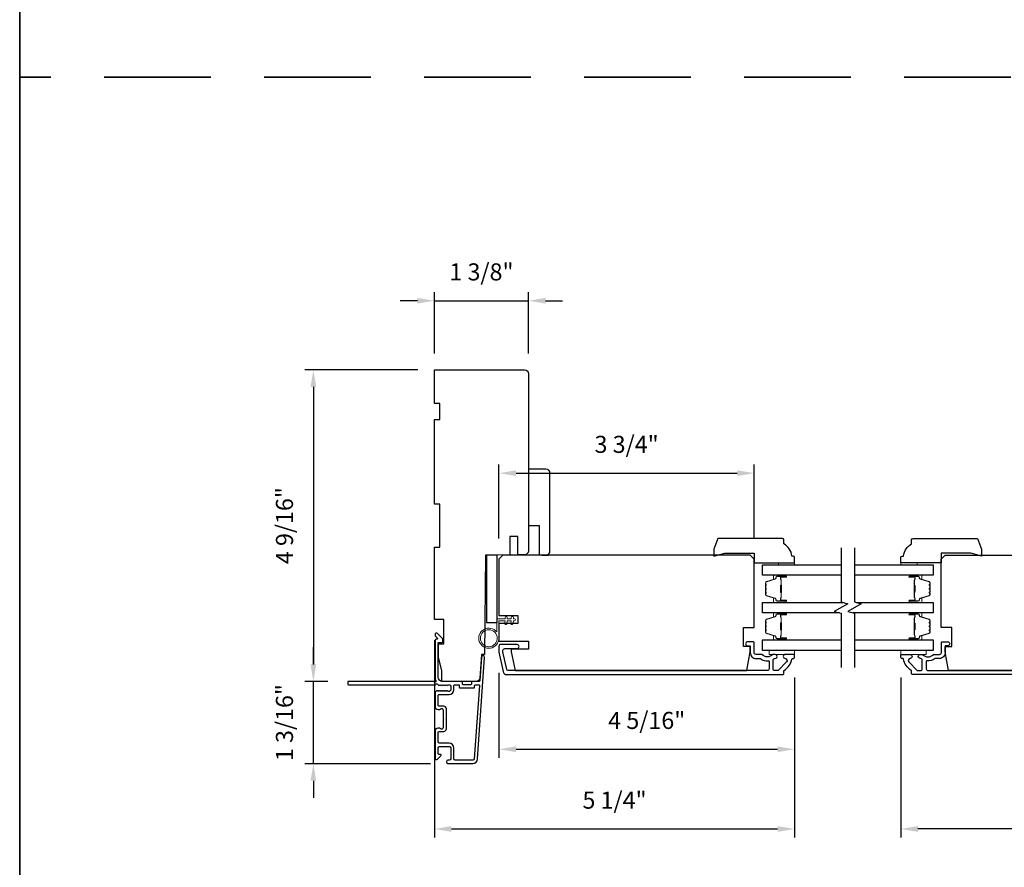
# Model space of a CAD drawing. Extents: x 3350 to 3964, y 1150 to 1253.
# Drawn here: x 3407 to 3421, y 1168 to 1180 of the extents above; entities that cross this region are included whole.
import ezdxf

# ---------------------------------------------------------------- set-up
doc = ezdxf.new("R2010")
doc.units = 0
doc.header["$LTSCALE"] = 250
doc.header["$MEASUREMENT"] = 0
doc.header["$PDMODE"] = 3
doc.header["$PDSIZE"] = -2
doc.linetypes.add('HIDDEN', pattern=[0.375, 0.25, -0.125])
doc.layers.get('DEFPOINTS').update_dxf_attribs({"color": 2, "linetype": 'CONTINUOUS'})
for name, color, linetype, lineweight in [('2', 2, 'CONTINUOUS', 25), ('6', 6, 'CONTINUOUS', 5), ('8', 7, 'CONTINUOUS', 35), ('Butal', 9, 'CONTINUOUS', 15), ('Spacer Bar', 1, 'CONTINUOUS', 9), ('Visible (ANSI)', 7, 'CONTINUOUS', 25), ('Wood', 7, 'CONTINUOUS', 25)]:
    doc.layers.add(name, color=color, linetype=linetype, lineweight=lineweight)
for name, color, linetype in [('3', 3, 'CONTINUOUS'), ('7', 7, 'CONTINUOUS'), ('Glass', 6, 'CONTINUOUS')]:
    doc.layers.add(name, color=color, linetype=linetype)
doc.styles.add('ROMANS', font='romans')
doc.dimstyles.new('LWDEC', dxfattribs={"dimscale": 0.075, "dimtxt": 2.5, "dimasz": 2, "dimexe": 1.25, "dimexo": 3, "dimgap": 2, "dimtad": 1, "dimtoh": 1, "dimdec": 4, "dimzin": 11, "dimdsep": 46, "dimlunit": 5, "dimtxsty": 'ROMANS', "dimcen": 0, "dimdle": 1.5, "dimazin": 0, "dimtfac": 1, "dimtdec": 4, "dimtix": 1, "dimtmove": 0, "dimatfit": 3, "dimfxl": 0, "dimfrac": 2, "dimtzin": 0, "dimarcsym": 0})

# ---------------------------------------------------------------- blocks, each defined once
blk = doc.blocks.new('1854C')
at = {"layer": '3'}
blk.add_lwpolyline([(2.15, 21.67), (3.62, 21.67, 0.155875), (3.76, 21.72, -0.176449), (6.73, 22.54, 0.437869), (7, 22.79), (7, 25.47, 0.414214), (6.3, 26.17), (-90.11, 26.17, 0.354119), (-90.6, 25.78), (-92, 19.17), (-92, 18.62, 0.414214), (-91.35, 17.97), (-86.75, 17.97, -1), (-86.75, 16.47), (-92.9, 16.47, -0.414214), (-93.5, 17.07), (-93.5, 19.33), (-91.98, 26.49, -0.354119), (-90.51, 27.67), (12, 27.67, -0.414214), (12.5, 27.17), (12.5, 26.32, 0.263726), (12.62, 26.1, -0.222462), (15.47, 21.89, 0.369274), (15.71, 21.67), (16, 21.67, -0.414214), (16.5, 21.17), (16.5, 20.47, -0.414214), (16.2, 20.17), (13.06, 20.17, -0.967186), (13.01, 21.67, 0.644317), (13.49, 22.95), (10.34, 26.1, 0.198912), (10.16, 26.17), (9.2, 26.17, 0.414214), (8.5, 25.47), (8.5, 22.16, 0.267623), (8.62, 21.95, -0.023876), (8.99, 21.72, 0.181811), (9.16, 21.67, -1.050812), (9.23, 20.17), (8.59, 20.17, -0.190661), (8.42, 20.24, 0.395706), (4.32, 20.24, -0.190661), (4.15, 20.17), (2.15, 20.17, 0.414214), (1.4, 19.42), (1.4, 15.72, -0.414214), (1.15, 15.47), (-1, 15.47, -1), (-1, 16.97), (0, 16.97), (0, 19.52, -0.414214)], format="xyb", close=True, dxfattribs=at)
blk = doc.blocks.new('*D312')
at = {"layer": '2', "color": 0, "linetype": 'ByBlock', "lineweight": -2}
for p, q in [((3411.22, 1170.643), (3411.22, 1170.893)), ((3411.433, 1170.393), (3411.095, 1170.393)), ((3411.22, 1169.187), (3411.22, 1170.393)), ((3412.937, 1169.187), (3411.095, 1169.187)), ((3411.22, 1168.937), (3411.22, 1168.687))]:
    blk.add_line(p, q, dxfattribs=at)
at = {"layer": '2', "color": 0, "linetype": 'Continuous'}
for points in [[(3411.178, 1170.643), (3411.262, 1170.643), (3411.22, 1170.393)], [(3411.178, 1168.937), (3411.262, 1168.937), (3411.22, 1169.187)]]:
    blk.add_solid(points, dxfattribs=at)
at = {"layer": 'DEFPOINTS', "color": 0, "linetype": 'Continuous'}
for p in [(3411.22, 1170.393), (3411.733, 1170.393), (3413.237, 1169.187)]:
    blk.add_point(p, dxfattribs=at)
at = {"layer": '2', "color": 0, "linetype": 'Continuous', "insert": (3410.829, 1169.79), "char_height": 0.25, "attachment_point": 5, "rotation": 90, "style": 'ROMANS'}
blk.add_mtext('1 3/16"', dxfattribs=at)
blk = doc.blocks.new('*D313')
at = {"layer": '2', "color": 0, "linetype": 'ByBlock', "lineweight": -2}
for p, q in [((3412.752, 1174.96), (3411.095, 1174.96)), ((3411.22, 1174.71), (3411.22, 1170.643)), ((3411.433, 1170.393), (3411.095, 1170.393))]:
    blk.add_line(p, q, dxfattribs=at)
at = {"layer": '2', "color": 0, "linetype": 'Continuous'}
for points in [[(3411.178, 1174.71), (3411.262, 1174.71), (3411.22, 1174.96)], [(3411.178, 1170.643), (3411.262, 1170.643), (3411.22, 1170.393)]]:
    blk.add_solid(points, dxfattribs=at)
at = {"layer": 'DEFPOINTS', "color": 0, "linetype": 'Continuous'}
for p in [(3413.052, 1174.96), (3411.22, 1170.393), (3411.733, 1170.393)]:
    blk.add_point(p, dxfattribs=at)
at = {"layer": '2', "color": 0, "linetype": 'Continuous', "insert": (3410.829, 1172.676), "char_height": 0.25, "attachment_point": 5, "rotation": 90, "style": 'ROMANS'}
blk.add_mtext('4 9/16"', dxfattribs=at)
blk = doc.blocks.new('*D314')
at = {"layer": '2', "color": 0, "linetype": 'ByBlock', "lineweight": -2}
for p, q in [((3412.993, 1170.998), (3412.993, 1168.106)), ((3418.269, 1170.449), (3418.269, 1168.106)), ((3413.243, 1168.231), (3418.019, 1168.231))]:
    blk.add_line(p, q, dxfattribs=at)
at = {"layer": '2', "color": 0, "linetype": 'Continuous'}
for points in [[(3413.243, 1168.273), (3413.243, 1168.189), (3412.993, 1168.231)], [(3418.019, 1168.273), (3418.019, 1168.189), (3418.269, 1168.231)]]:
    blk.add_solid(points, dxfattribs=at)
at = {"layer": 'DEFPOINTS', "color": 0, "linetype": 'Continuous'}
for p in [(3412.993, 1171.298), (3418.269, 1170.749), (3418.269, 1168.231)]:
    blk.add_point(p, dxfattribs=at)
at = {"layer": '2', "color": 0, "linetype": 'Continuous', "insert": (3415.631, 1168.621), "char_height": 0.25, "attachment_point": 5, "style": 'ROMANS'}
blk.add_mtext('5 1/4"', dxfattribs=at)
blk = doc.blocks.new('*D315')
at = {"layer": '2', "color": 0, "linetype": 'ByBlock', "lineweight": -2}
for p, q in [((3413.938, 1170.521), (3413.938, 1169.274)), ((3418.269, 1170.449), (3418.269, 1169.274)), ((3414.188, 1169.399), (3418.019, 1169.399))]:
    blk.add_line(p, q, dxfattribs=at)
at = {"layer": '2', "color": 0, "linetype": 'Continuous'}
for points in [[(3414.188, 1169.441), (3414.188, 1169.357), (3413.938, 1169.399)], [(3418.019, 1169.441), (3418.019, 1169.357), (3418.269, 1169.399)]]:
    blk.add_solid(points, dxfattribs=at)
at = {"layer": 'DEFPOINTS', "color": 0, "linetype": 'Continuous'}
for p in [(3413.938, 1170.821), (3418.269, 1170.749), (3418.269, 1169.399)]:
    blk.add_point(p, dxfattribs=at)
at = {"layer": '2', "color": 0, "linetype": 'Continuous', "insert": (3416.103, 1169.789), "char_height": 0.25, "attachment_point": 5, "style": 'ROMANS'}
blk.add_mtext('4 5/16"', dxfattribs=at)
blk = doc.blocks.new('*D316')
at = {"layer": '2', "color": 0, "linetype": 'ByBlock', "lineweight": -2}
for p, q in [((3412.993, 1175.201), (3412.993, 1176.097)), ((3414.371, 1175.201), (3414.371, 1176.097)), ((3412.743, 1175.972), (3412.493, 1175.972)), ((3412.993, 1175.972), (3414.371, 1175.972)), ((3414.621, 1175.972), (3414.871, 1175.972))]:
    blk.add_line(p, q, dxfattribs=at)
at = {"layer": '2', "color": 0, "linetype": 'Continuous'}
for points in [[(3412.743, 1176.013), (3412.743, 1175.93), (3412.993, 1175.972)], [(3414.621, 1176.013), (3414.621, 1175.93), (3414.371, 1175.972)]]:
    blk.add_solid(points, dxfattribs=at)
at = {"layer": 'DEFPOINTS', "color": 0, "linetype": 'Continuous'}
for p in [(3414.371, 1175.972), (3412.993, 1174.901), (3414.371, 1174.901)]:
    blk.add_point(p, dxfattribs=at)
at = {"layer": '2', "color": 0, "linetype": 'Continuous', "insert": (3413.682, 1176.362), "char_height": 0.25, "attachment_point": 5, "style": 'ROMANS'}
blk.add_mtext('1 3/8"', dxfattribs=at)
blk = doc.blocks.new('*D317')
at = {"layer": '2', "color": 0, "linetype": 'ByBlock', "lineweight": -2}
for p, q in [((3413.938, 1172.486), (3413.938, 1173.57)), ((3417.678, 1172.486), (3417.678, 1173.57)), ((3414.188, 1173.445), (3417.428, 1173.445))]:
    blk.add_line(p, q, dxfattribs=at)
at = {"layer": '2', "color": 0, "linetype": 'Continuous'}
for points in [[(3414.188, 1173.487), (3414.188, 1173.403), (3413.938, 1173.445)], [(3417.428, 1173.487), (3417.428, 1173.403), (3417.678, 1173.445)]]:
    blk.add_solid(points, dxfattribs=at)
at = {"layer": 'DEFPOINTS', "color": 0, "linetype": 'Continuous'}
for p in [(3417.678, 1173.445), (3413.938, 1172.186), (3417.678, 1172.186)]:
    blk.add_point(p, dxfattribs=at)
at = {"layer": '2', "color": 0, "linetype": 'Continuous', "insert": (3415.808, 1173.835), "char_height": 0.25, "attachment_point": 5, "style": 'ROMANS'}
blk.add_mtext('3 3/4"', dxfattribs=at)
blk = doc.blocks.new('*D318')
at = {"layer": '2', "color": 0, "linetype": 'ByBlock', "lineweight": -2}
for p, q in [((3419.824, 1170.449), (3419.824, 1168.106)), ((3429.627, 1170.449), (3429.627, 1168.106)), ((3429.377, 1168.231), (3420.074, 1168.231))]:
    blk.add_line(p, q, dxfattribs=at)
at = {"layer": '2', "color": 0, "linetype": 'Continuous'}
for points in [[(3420.074, 1168.273), (3420.074, 1168.189), (3419.824, 1168.231)], [(3429.377, 1168.273), (3429.377, 1168.189), (3429.627, 1168.231)]]:
    blk.add_solid(points, dxfattribs=at)
at = {"layer": 'DEFPOINTS', "color": 0, "linetype": 'Continuous'}
for p in [(3419.824, 1170.749), (3429.627, 1170.749), (3419.824, 1168.231)]:
    blk.add_point(p, dxfattribs=at)
at = {"layer": '2', "color": 0, "linetype": 'Continuous', "insert": (3424.725, 1168.621), "char_height": 0.25, "attachment_point": 5, "style": 'ROMANS'}
blk.add_mtext('9 13/16"', dxfattribs=at)

msp = doc.modelspace()

# ---------------------------------------------------------------- linework, layer by layer
at = {"layer": '3'}
for points in [[(3413.05265, 1170.33822, 0.38196602), (3413.06577, 1170.33822), (3413.07397, 1170.34555), (3413.08218, 1170.33822, 0.38196602), (3413.0953, 1170.33822), (3413.1035, 1170.34555), (3413.1117, 1170.33822, 0.38196602), (3413.12483, 1170.33822), (3413.13303, 1170.34555), (3413.14123, 1170.33822, 0.38196602), (3413.15435, 1170.33822), (3413.16256, 1170.34555), (3413.17076, 1170.33822, 0.38196602), (3413.18388, 1170.33822), (3413.19208, 1170.34555), (3413.21138, 1170.34555, -0.41421356), (3413.23107, 1170.32587), (3413.23107, 1170.26681, -0.41421356), (3413.21138, 1170.24713), (3413.19208, 1170.24713), (3413.18388, 1170.25446, 0.38196602), (3413.17076, 1170.25446), (3413.16256, 1170.24713), (3413.15435, 1170.25446, 0.38196602), (3413.14123, 1170.25446), (3413.13303, 1170.24713), (3413.12483, 1170.25446, 0.38196602), (3413.1117, 1170.25446), (3413.1035, 1170.24713), (3413.0953, 1170.25446, 0.38196602), (3413.08218, 1170.25446), (3413.07397, 1170.24713), (3413.06577, 1170.25446, 0.38196602), (3413.05265, 1170.25446), (3413.04445, 1170.24713), (3413.03624, 1170.25446, 0.38196601), (3413.02312, 1170.25446), (3413.00929, 1170.24209, 0.21342177), (3413.00272, 1170.22742), (3413.00272, 1170.02269, 0.41421356), (3413.04209, 1169.98332), (3413.07015, 1169.98332, 0.23993165), (3413.07811, 1169.98737, -0.72633003), (3413.12083, 1169.97348), (3413.12083, 1169.85537), (3413.13068, 1169.84552), (3413.12083, 1169.83568), (3413.12083, 1169.71757, -0.72633003), (3413.07811, 1169.70368, 0.23993165), (3413.07015, 1169.70773), (3413.04209, 1169.70773, 0.41421356), (3413.00272, 1169.66836), (3413.00272, 1169.26678, 0.66817864), (3413.03633, 1169.25286), (3413.08856, 1169.3051, 0.66817864), (3413.0816, 1169.3219), (3413.05981, 1169.3219, -0.41421356), (3413.04997, 1169.33174), (3413.04997, 1169.42033, -0.41421356), (3413.06965, 1169.44001), (3413.21138, 1169.44001, -0.41421356), (3413.23107, 1169.42033), (3413.23107, 1169.25891, -0.41421356), (3413.21138, 1169.23923), (3413.1917, 1169.23923, 1), (3413.1917, 1169.19198), (3413.5539, 1169.19198, 0.39391048), (3413.6246, 1169.2579), (3413.72861, 1170.74545, 1), (3413.68149, 1170.74874), (3413.65724, 1170.40195, -0.39391048), (3413.64742, 1170.3928), (3413.5448, 1170.3928, 0.41421356), (3413.53496, 1170.38296), (3413.53496, 1170.35536, -0.41421356), (3413.52512, 1170.34552), (3413.41414, 1170.34552, -0.41421356), (3413.4043, 1170.35536), (3413.4043, 1170.38296, 0.41421356), (3413.39445, 1170.3928), (3413.10902, 1170.3928, -0.41421356), (3413.04997, 1170.45185), (3413.04997, 1170.96363), (3413.10509, 1170.96363, 0.41421356), (3413.11493, 1170.97347), (3413.11493, 1171.01298, 0.19891237), (3413.11205, 1171.01994), (3413.03633, 1171.09566, 0.66817864), (3413.00272, 1171.08174), (3413.00272, 1171.06667, 0.19891237), (3413.00561, 1171.05971), (3413.03567, 1171.02965, -0.68057977), (3413.02837, 1171.01285, 0.42423613), (3413.00272, 1170.98806), (3413.00272, 1170.45185, 0.1176834), (3413.01418, 1170.40385, -1.11422524), (3412.98488, 1170.3928), (3411.73304, 1170.3928, 0.41421356), (3411.7232, 1170.38296), (3411.7232, 1170.3554, 0.41421356), (3411.73304, 1170.34555), (3413.01002, 1170.34555, -0.56126685), (3413.03576, 1170.35332)], [(3413.05981, 1170.03056, -0.41421356), (3413.04997, 1170.0404), (3413.04997, 1170.19004, -0.41421356), (3413.05981, 1170.19988), (3413.20745, 1170.19988, 0.41421356), (3413.27831, 1170.27075), (3413.27831, 1170.33571, -0.41421356), (3413.28815, 1170.34555), (3413.34721, 1170.34555, -0.41421356), (3413.35705, 1170.33571), (3413.35705, 1170.30812, 0.41421356), (3413.36689, 1170.29828), (3413.57236, 1170.29828, 0.41421356), (3413.5822, 1170.30812), (3413.5822, 1170.33568, -0.41421356), (3413.59204, 1170.34552), (3413.64274, 1170.34552, -0.43481237), (3413.65255, 1170.33499), (3413.57747, 1169.2612, -0.39391048), (3413.5539, 1169.23923), (3413.298, 1169.23923, -0.41421356), (3413.27831, 1169.25891), (3413.27831, 1169.41639, 0.41421356), (3413.20745, 1169.48726), (3413.06965, 1169.48726, -0.41421356), (3413.04997, 1169.50694), (3413.04997, 1169.65064, -0.41421356), (3413.05981, 1169.66048), (3413.12871, 1169.66048, 0.41421356), (3413.16808, 1169.69985), (3413.16808, 1169.99119, 0.41421356), (3413.12871, 1170.03056)]]:
    msp.add_lwpolyline(points, format="xyb", close=True, dxfattribs=at)
at = {"layer": '6'}
for points in [[(3418.03228, 1172.10317), (3418.03228, 1172.1327), (3418.2685, 1172.1327), (3418.2685, 1172.10317)], [(3420.06176, 1172.10317), (3420.06176, 1172.1327), (3419.82554, 1172.1327), (3419.82554, 1172.10317)], [(3418.2685, 1170.84727), (3417.89449, 1170.84727), (3417.89449, 1170.78822), (3418.2685, 1170.78822)], [(3419.82367, 1170.84727), (3420.19768, 1170.84727), (3420.19768, 1170.78822), (3419.82367, 1170.78822)]]:
    msp.add_lwpolyline(points, close=True, dxfattribs=at)
msp.add_lwpolyline([(3413.9378, 1171.28034), (3413.9378, 1171.0264, -5.9558214), (3413.90631, 1171.11755), (3413.90631, 1171.31184), (3414.02836, 1171.31184), (3414.02836, 1171.32758, -1), (3414.05985, 1171.32758), (3414.05985, 1171.31184), (3414.11891, 1171.31184), (3414.11891, 1171.32758, -1), (3414.1504, 1171.32758), (3414.1504, 1171.31184), (3414.16615, 1171.31184, -1), (3414.16615, 1171.28034), (3414.1504, 1171.28034), (3414.1423, 1171.23775, -1), (3414.11136, 1171.24364), (3414.11834, 1171.28034), (3414.05985, 1171.28034), (3414.05175, 1171.23775, -1), (3414.02081, 1171.24364), (3414.02779, 1171.28034)], format="xyb", close=True, dxfattribs=at)
msp.add_circle((3413.79017, 1171.0264), 0.12402, dxfattribs=at)
at = {"layer": '7', "flags": 128}
for points in [[(3418.94873, 1172.35297), (3418.94873, 1171.55832), (3419.04716, 1171.53195), (3418.85031, 1171.4183), (3418.94873, 1171.39192), (3418.94873, 1170.59727)], [(3419.14558, 1172.35297), (3419.14558, 1171.55832), (3419.24401, 1171.53195), (3419.04716, 1171.4183), (3419.14558, 1171.39192), (3419.14558, 1170.59727)]]:
    msp.add_lwpolyline(points, dxfattribs=at)
at = {"layer": '8', "linetype": 'HIDDEN', "ltscale": 0.025}
msp.add_line((3442.5316, 1179.24959), (3406.91858, 1179.24959), dxfattribs=at)
at = {"layer": '8', "linetype": 'Continuous'}
msp.add_lwpolyline([(3406.91858, 1193.81374), (3442.5316, 1193.81374), (3442.5316, 1150.12129), (3406.91858, 1150.12129)], close=True, dxfattribs=at)
at = {"layer": 'Butal'}
for points in [[(3418.13414, 1171.94943), (3417.96963, 1171.94943, 0.41421356), (3417.95979, 1171.93959), (3417.95979, 1171.88743), (3417.98382, 1171.89477, 0.32975055), (3417.99428, 1171.90892), (3417.99428, 1171.9136, -0.41421356), (3418.01436, 1171.93368), (3418.14398, 1171.93368), (3418.14398, 1171.93959, 0.41421356)], [(3419.96012, 1171.94943), (3420.12463, 1171.94943, -0.41421356), (3420.13447, 1171.93959), (3420.13447, 1171.88743), (3420.11044, 1171.89477, -0.32975055), (3420.09997, 1171.90892), (3420.09997, 1171.9136, 0.41421356), (3420.0799, 1171.93368), (3419.95028, 1171.93368), (3419.95028, 1171.93959, -0.41421356)], [(3418.13414, 1171.55189), (3417.96963, 1171.55189, -0.41421356), (3417.95979, 1171.56173), (3417.95979, 1171.61389), (3417.98382, 1171.60655, -0.32975055), (3417.99428, 1171.5924), (3417.99428, 1171.58772, 0.41421356), (3418.01436, 1171.56764), (3418.14398, 1171.56764), (3418.14398, 1171.56173, -0.41421356)], [(3419.96012, 1171.55189), (3420.12463, 1171.55189, 0.41421356), (3420.13447, 1171.56173), (3420.13447, 1171.61389), (3420.11044, 1171.60655, 0.32975055), (3420.09997, 1171.5924), (3420.09997, 1171.58772, -0.41421356), (3420.0799, 1171.56764), (3419.95028, 1171.56764), (3419.95028, 1171.56173, 0.41421356)], [(3418.13414, 1171.39835), (3417.96963, 1171.39835, 0.41421356), (3417.95979, 1171.38851), (3417.95979, 1171.33635), (3417.98382, 1171.34369, 0.32975055), (3417.99428, 1171.35784), (3417.99428, 1171.36252, -0.41421356), (3418.01436, 1171.3826), (3418.14398, 1171.3826), (3418.14398, 1171.38851, 0.41421356)], [(3419.96012, 1171.39835), (3420.12463, 1171.39835, -0.41421356), (3420.13447, 1171.38851), (3420.13447, 1171.33635), (3420.11044, 1171.34369, -0.32975055), (3420.09997, 1171.35784), (3420.09997, 1171.36252, 0.41421356), (3420.0799, 1171.3826), (3419.95028, 1171.3826), (3419.95028, 1171.38851, -0.41421356)], [(3418.13414, 1171.00081), (3417.96963, 1171.00081, -0.41421356), (3417.95979, 1171.01066), (3417.95979, 1171.06282), (3417.98382, 1171.05547, -0.32975055), (3417.99428, 1171.04132), (3417.99428, 1171.03664, 0.41421356), (3418.01436, 1171.01656), (3418.14398, 1171.01656), (3418.14398, 1171.01066, -0.41421356)], [(3419.96012, 1171.00081), (3420.12463, 1171.00081, 0.41421356), (3420.13447, 1171.01066), (3420.13447, 1171.06282), (3420.11044, 1171.05547, 0.32975055), (3420.09997, 1171.04132), (3420.09997, 1171.03664, -0.41421356), (3420.0799, 1171.01656), (3419.95028, 1171.01656), (3419.95028, 1171.01066, 0.41421356)]]:
    msp.add_lwpolyline(points, format="xyb", close=True, dxfattribs=at)
at = {"layer": 'Glass', "color": 1}
for points in [[(3418.94873, 1171.94943), (3417.79715, 1171.94943), (3417.79715, 1172.10297), (3418.94873, 1172.10297)], [(3419.14558, 1172.10297), (3420.29711, 1172.10297), (3420.29711, 1171.94943), (3419.14558, 1171.94943)], [(3418.92475, 1171.39835), (3417.79715, 1171.39835), (3417.79715, 1171.55189), (3418.97272, 1171.55189)], [(3419.16957, 1171.55189), (3420.29711, 1171.55189), (3420.29711, 1171.39835), (3419.12159, 1171.39835)], [(3418.94873, 1170.84727), (3417.79715, 1170.84727), (3417.79715, 1171.00081), (3418.94873, 1171.00081)], [(3419.14558, 1171.00081), (3420.29711, 1171.00081), (3420.29711, 1170.84727), (3419.14558, 1170.84727)]]:
    msp.add_lwpolyline(points, dxfattribs=at)
at = {"layer": 'Spacer Bar'}
for points in [[(3417.84618, 1171.68318), (3417.84618, 1171.66459, 0.32975055), (3417.85693, 1171.65007), (3417.98525, 1171.61083, -0.32975055), (3417.99918, 1171.59201), (3417.99918, 1171.58732, 0.41421356), (3418.01437, 1171.57214), (3418.14398, 1171.57214, 1), (3418.14398, 1171.57814), (3418.07201, 1171.57814, -0.41421356), (3418.0602, 1171.58995), (3418.0602, 1171.6087), (3418.0647, 1171.6087), (3418.0647, 1171.58855, 0.41421356), (3418.07061, 1171.58264), (3418.14398, 1171.58264, -1), (3418.14398, 1171.56764), (3418.01437, 1171.56764, -0.41421356), (3417.99468, 1171.58732), (3417.99468, 1171.59201, 0.32975055), (3417.98394, 1171.60653), (3417.85561, 1171.64576, -0.32975055), (3417.84168, 1171.66459), (3417.84168, 1171.68318, -0.2262769), (3417.84353, 1171.68706), (3417.84688, 1171.68977, 0.47697553), (3417.84688, 1171.69755), (3417.84353, 1171.70026, -0.2262769), (3417.84168, 1171.70414), (3417.84168, 1171.74018, -0.2262769), (3417.84353, 1171.74406), (3417.84688, 1171.74677, 0.47697553), (3417.84688, 1171.75455), (3417.84353, 1171.75726, -0.2262769), (3417.84168, 1171.76114), (3417.84168, 1171.79718, -0.2262769), (3417.84353, 1171.80106), (3417.84688, 1171.80377, 0.47697553), (3417.84688, 1171.81155), (3417.84353, 1171.81426, -0.2262769), (3417.84168, 1171.81814), (3417.84168, 1171.83673, -0.32975055), (3417.85561, 1171.85556), (3417.98394, 1171.89479, 0.32975055), (3417.99468, 1171.90931), (3417.99468, 1171.914, -0.41421356), (3418.01437, 1171.93368), (3418.14398, 1171.93368, -1), (3418.14398, 1171.91868), (3418.07061, 1171.91868, 0.41421356), (3418.0647, 1171.91278), (3418.0647, 1171.89262), (3418.0602, 1171.89262), (3418.0602, 1171.91137, -0.41421356), (3418.07201, 1171.92318), (3418.14398, 1171.92318, 1), (3418.14398, 1171.92918), (3418.01437, 1171.92918, 0.41421356), (3417.99918, 1171.914), (3417.99918, 1171.90931, -0.32975055), (3417.98525, 1171.89049), (3417.85693, 1171.85125, 0.32975055), (3417.84618, 1171.83673), (3417.84618, 1171.81814, 0.2262769), (3417.84637, 1171.81775), (3417.84971, 1171.81504, -0.47697553), (3417.84971, 1171.80028), (3417.84637, 1171.79757, 0.25663287), (3417.84618, 1171.79712), (3417.84618, 1171.76114, 0.2262769), (3417.84637, 1171.76075), (3417.84971, 1171.75804, -0.47697553), (3417.84971, 1171.74328), (3417.84637, 1171.74057, 0.25663287), (3417.84618, 1171.74012), (3417.84618, 1171.70414, 0.2262769), (3417.84637, 1171.70375), (3417.84971, 1171.70104, -0.47697553), (3417.84971, 1171.68628), (3417.84637, 1171.68357, 0.2262769)], [(3418.0667, 1171.59125), (3418.0667, 1171.61611, -0.22906983), (3418.06962, 1171.62243, 0.22448136), (3418.07218, 1171.62784), (3418.07218, 1171.69401, 0.28963953), (3418.06818, 1171.70033, -0.27273596), (3418.0622, 1171.70917), (3418.0622, 1171.79215, -0.27273609), (3418.06818, 1171.80099, 0.28963953), (3418.07218, 1171.80731), (3418.07218, 1171.87348, 0.22448136), (3418.06962, 1171.87889, -0.22906983), (3418.0667, 1171.88521), (3418.0667, 1171.91007), (3418.0647, 1171.91007), (3418.0647, 1171.88522, 0.22858496), (3418.06835, 1171.87734, -0.22448136), (3418.07018, 1171.87348), (3418.07018, 1171.80731, -0.28963953), (3418.06732, 1171.80279, 0.27414127), (3418.0602, 1171.79221), (3418.0602, 1171.70911, 0.27414127), (3418.06732, 1171.69853, -0.28963953), (3418.07018, 1171.69401), (3418.07018, 1171.62784, -0.22448136), (3418.06835, 1171.62398, 0.22858496), (3418.0647, 1171.6161), (3418.0647, 1171.59125)], [(3420.24808, 1171.68318), (3420.24808, 1171.66459, -0.32975055), (3420.23734, 1171.65007), (3420.10901, 1171.61083, 0.32975055), (3420.09508, 1171.59201), (3420.09508, 1171.58732, -0.41421356), (3420.0799, 1171.57214), (3419.95028, 1171.57214, -1), (3419.95028, 1171.57814), (3420.02225, 1171.57814, 0.41421356), (3420.03406, 1171.58995), (3420.03406, 1171.6087), (3420.02956, 1171.6087), (3420.02956, 1171.58855, -0.41421356), (3420.02366, 1171.58264), (3419.95028, 1171.58264, 1), (3419.95028, 1171.56764), (3420.0799, 1171.56764, 0.41421356), (3420.09958, 1171.58732), (3420.09958, 1171.59201, -0.32975055), (3420.11033, 1171.60653), (3420.23865, 1171.64576, 0.32975055), (3420.25258, 1171.66459), (3420.25258, 1171.68318, 0.2262769), (3420.25073, 1171.68706), (3420.24738, 1171.68977, -0.47697553), (3420.24738, 1171.69755), (3420.25073, 1171.70026, 0.2262769), (3420.25258, 1171.70414), (3420.25258, 1171.74018, 0.2262769), (3420.25073, 1171.74406), (3420.24738, 1171.74677, -0.47697553), (3420.24738, 1171.75455), (3420.25073, 1171.75726, 0.2262769), (3420.25258, 1171.76114), (3420.25258, 1171.79718, 0.2262769), (3420.25073, 1171.80106), (3420.24738, 1171.80377, -0.47697553), (3420.24738, 1171.81155), (3420.25073, 1171.81426, 0.2262769), (3420.25258, 1171.81814), (3420.25258, 1171.83673, 0.32975055), (3420.23865, 1171.85556), (3420.11033, 1171.89479, -0.32975055), (3420.09958, 1171.90931), (3420.09958, 1171.914, 0.41421356), (3420.0799, 1171.93368), (3419.95028, 1171.93368, 1), (3419.95028, 1171.91868), (3420.02366, 1171.91868, -0.41421356), (3420.02956, 1171.91278), (3420.02956, 1171.89262), (3420.03406, 1171.89262), (3420.03406, 1171.91137, 0.41421356), (3420.02225, 1171.92318), (3419.95028, 1171.92318, -1), (3419.95028, 1171.92918), (3420.0799, 1171.92918, -0.41421356), (3420.09508, 1171.914), (3420.09508, 1171.90931, 0.32975055), (3420.10901, 1171.89049), (3420.23734, 1171.85125, -0.32975055), (3420.24808, 1171.83673), (3420.24808, 1171.81814, -0.2262769), (3420.2479, 1171.81775), (3420.24455, 1171.81504, 0.47697553), (3420.24455, 1171.80028), (3420.2479, 1171.79757, -0.25663287), (3420.24808, 1171.79712), (3420.24808, 1171.76114, -0.2262769), (3420.2479, 1171.76075), (3420.24455, 1171.75804, 0.47697553), (3420.24455, 1171.74328), (3420.2479, 1171.74057, -0.25663287), (3420.24808, 1171.74012), (3420.24808, 1171.70414, -0.2262769), (3420.2479, 1171.70375), (3420.24455, 1171.70104, 0.47697553), (3420.24455, 1171.68628), (3420.2479, 1171.68357, -0.2262769)], [(3420.02756, 1171.59125), (3420.02756, 1171.61611, 0.22906983), (3420.02464, 1171.62243, -0.22448136), (3420.02208, 1171.62784), (3420.02208, 1171.69401, -0.28963953), (3420.02608, 1171.70033, 0.27273596), (3420.03206, 1171.70917), (3420.03206, 1171.79215, 0.27273609), (3420.02608, 1171.80099, -0.28963953), (3420.02208, 1171.80731), (3420.02208, 1171.87348, -0.22448136), (3420.02464, 1171.87889, 0.22906983), (3420.02756, 1171.88521), (3420.02756, 1171.91007), (3420.02956, 1171.91007), (3420.02956, 1171.88522, -0.22858496), (3420.02591, 1171.87734, 0.22448136), (3420.02408, 1171.87348), (3420.02408, 1171.80731, 0.28963953), (3420.02694, 1171.80279, -0.27414127), (3420.03406, 1171.79221), (3420.03406, 1171.70911, -0.27414127), (3420.02694, 1171.69853, 0.28963953), (3420.02408, 1171.69401), (3420.02408, 1171.62784, 0.22448136), (3420.02591, 1171.62398, -0.22858496), (3420.02956, 1171.6161), (3420.02956, 1171.59125)], [(3417.84618, 1171.1321), (3417.84618, 1171.11351, 0.32975055), (3417.85693, 1171.09899), (3417.98525, 1171.05976, -0.32975055), (3417.99918, 1171.04093), (3417.99918, 1171.03625, 0.41421356), (3418.01437, 1171.02106), (3418.14398, 1171.02106, 1), (3418.14398, 1171.02706), (3418.07201, 1171.02706, -0.41421356), (3418.0602, 1171.03887), (3418.0602, 1171.05762), (3418.0647, 1171.05762), (3418.0647, 1171.03747, 0.41421356), (3418.07061, 1171.03156), (3418.14398, 1171.03156, -1), (3418.14398, 1171.01656), (3418.01437, 1171.01656, -0.41421356), (3417.99468, 1171.03625), (3417.99468, 1171.04093, 0.32975055), (3417.98394, 1171.05545), (3417.85561, 1171.09469, -0.32975055), (3417.84168, 1171.11351), (3417.84168, 1171.1321, -0.2262769), (3417.84353, 1171.13598), (3417.84688, 1171.1387, 0.47697553), (3417.84688, 1171.14647), (3417.84353, 1171.14918, -0.2262769), (3417.84168, 1171.15306), (3417.84168, 1171.1891, -0.2262769), (3417.84353, 1171.19298), (3417.84688, 1171.1957, 0.47697553), (3417.84688, 1171.20347), (3417.84353, 1171.20618, -0.2262769), (3417.84168, 1171.21006), (3417.84168, 1171.2461, -0.2262769), (3417.84353, 1171.24998), (3417.84688, 1171.2527, 0.47697553), (3417.84688, 1171.26047), (3417.84353, 1171.26318, -0.2262769), (3417.84168, 1171.26706), (3417.84168, 1171.28565, -0.32975055), (3417.85561, 1171.30448), (3417.98394, 1171.34371, 0.32975055), (3417.99468, 1171.35823), (3417.99468, 1171.36292, -0.41421356), (3418.01437, 1171.3826), (3418.14398, 1171.3826, -1), (3418.14398, 1171.3676), (3418.07061, 1171.3676, 0.41421356), (3418.0647, 1171.3617), (3418.0647, 1171.34154), (3418.0602, 1171.34154), (3418.0602, 1171.36029, -0.41421356), (3418.07201, 1171.3721), (3418.14398, 1171.3721, 1), (3418.14398, 1171.3781), (3418.01437, 1171.3781, 0.41421356), (3417.99918, 1171.36292), (3417.99918, 1171.35823, -0.32975055), (3417.98525, 1171.33941), (3417.85693, 1171.30017, 0.32975055), (3417.84618, 1171.28565), (3417.84618, 1171.26706, 0.2262769), (3417.84637, 1171.26668), (3417.84971, 1171.26396, -0.47697553), (3417.84971, 1171.2492), (3417.84637, 1171.24649, 0.25663287), (3417.84618, 1171.24604), (3417.84618, 1171.21006, 0.2262769), (3417.84637, 1171.20968), (3417.84971, 1171.20696, -0.47697553), (3417.84971, 1171.1922), (3417.84637, 1171.18949, 0.25663287), (3417.84618, 1171.18904), (3417.84618, 1171.15306, 0.2262769), (3417.84637, 1171.15268), (3417.84971, 1171.14996, -0.47697553), (3417.84971, 1171.1352), (3417.84637, 1171.13249, 0.2262769)], [(3418.0667, 1171.04017), (3418.0667, 1171.06503, -0.22906983), (3418.06962, 1171.07136, 0.22448136), (3418.07218, 1171.07677), (3418.07218, 1171.14293, 0.28963953), (3418.06818, 1171.14925, -0.27273596), (3418.0622, 1171.15809), (3418.0622, 1171.24108, -0.27273609), (3418.06818, 1171.24991, 0.28963953), (3418.07218, 1171.25623), (3418.07218, 1171.3224, 0.22448136), (3418.06962, 1171.32781, -0.22906983), (3418.0667, 1171.33413), (3418.0667, 1171.35899), (3418.0647, 1171.35899), (3418.0647, 1171.33415, 0.22858496), (3418.06835, 1171.32626, -0.22448136), (3418.07018, 1171.3224), (3418.07018, 1171.25623, -0.28963953), (3418.06732, 1171.25172, 0.27414127), (3418.0602, 1171.24114), (3418.0602, 1171.15803, 0.27414127), (3418.06732, 1171.14745, -0.28963953), (3418.07018, 1171.14293), (3418.07018, 1171.07677, -0.22448136), (3418.06835, 1171.0729, 0.22858496), (3418.0647, 1171.06502), (3418.0647, 1171.04017)], [(3420.24808, 1171.1321), (3420.24808, 1171.11351, -0.32975055), (3420.23734, 1171.09899), (3420.10901, 1171.05976, 0.32975055), (3420.09508, 1171.04093), (3420.09508, 1171.03625, -0.41421356), (3420.0799, 1171.02106), (3419.95028, 1171.02106, -1), (3419.95028, 1171.02706), (3420.02225, 1171.02706, 0.41421356), (3420.03406, 1171.03887), (3420.03406, 1171.05762), (3420.02956, 1171.05762), (3420.02956, 1171.03747, -0.41421356), (3420.02366, 1171.03156), (3419.95028, 1171.03156, 1), (3419.95028, 1171.01656), (3420.0799, 1171.01656, 0.41421356), (3420.09958, 1171.03625), (3420.09958, 1171.04093, -0.32975055), (3420.11033, 1171.05545), (3420.23865, 1171.09469, 0.32975055), (3420.25258, 1171.11351), (3420.25258, 1171.1321, 0.2262769), (3420.25073, 1171.13598), (3420.24738, 1171.1387, -0.47697553), (3420.24738, 1171.14647), (3420.25073, 1171.14918, 0.2262769), (3420.25258, 1171.15306), (3420.25258, 1171.1891, 0.2262769), (3420.25073, 1171.19298), (3420.24738, 1171.1957, -0.47697553), (3420.24738, 1171.20347), (3420.25073, 1171.20618, 0.2262769), (3420.25258, 1171.21006), (3420.25258, 1171.2461, 0.2262769), (3420.25073, 1171.24998), (3420.24738, 1171.2527, -0.47697553), (3420.24738, 1171.26047), (3420.25073, 1171.26318, 0.2262769), (3420.25258, 1171.26706), (3420.25258, 1171.28565, 0.32975055), (3420.23865, 1171.30448), (3420.11033, 1171.34371, -0.32975055), (3420.09958, 1171.35823), (3420.09958, 1171.36292, 0.41421356), (3420.0799, 1171.3826), (3419.95028, 1171.3826, 1), (3419.95028, 1171.3676), (3420.02366, 1171.3676, -0.41421356), (3420.02956, 1171.3617), (3420.02956, 1171.34154), (3420.03406, 1171.34154), (3420.03406, 1171.36029, 0.41421356), (3420.02225, 1171.3721), (3419.95028, 1171.3721, -1), (3419.95028, 1171.3781), (3420.0799, 1171.3781, -0.41421356), (3420.09508, 1171.36292), (3420.09508, 1171.35823, 0.32975055), (3420.10901, 1171.33941), (3420.23734, 1171.30017, -0.32975055), (3420.24808, 1171.28565), (3420.24808, 1171.26706, -0.2262769), (3420.2479, 1171.26668), (3420.24455, 1171.26396, 0.47697553), (3420.24455, 1171.2492), (3420.2479, 1171.24649, -0.25663287), (3420.24808, 1171.24604), (3420.24808, 1171.21006, -0.2262769), (3420.2479, 1171.20968), (3420.24455, 1171.20696, 0.47697553), (3420.24455, 1171.1922), (3420.2479, 1171.18949, -0.25663287), (3420.24808, 1171.18904), (3420.24808, 1171.15306, -0.2262769), (3420.2479, 1171.15268), (3420.24455, 1171.14996, 0.47697553), (3420.24455, 1171.1352), (3420.2479, 1171.13249, -0.2262769)], [(3420.02756, 1171.04017), (3420.02756, 1171.06503, 0.22906983), (3420.02464, 1171.07136, -0.22448136), (3420.02208, 1171.07677), (3420.02208, 1171.14293, -0.28963953), (3420.02608, 1171.14925, 0.27273596), (3420.03206, 1171.15809), (3420.03206, 1171.24108, 0.27273609), (3420.02608, 1171.24991, -0.28963953), (3420.02208, 1171.25623), (3420.02208, 1171.3224, -0.22448136), (3420.02464, 1171.32781, 0.22906983), (3420.02756, 1171.33413), (3420.02756, 1171.35899), (3420.02956, 1171.35899), (3420.02956, 1171.33415, -0.22858496), (3420.02591, 1171.32626, 0.22448136), (3420.02408, 1171.3224), (3420.02408, 1171.25623, 0.28963953), (3420.02694, 1171.25172, -0.27414127), (3420.03406, 1171.24114), (3420.03406, 1171.15803, -0.27414127), (3420.02694, 1171.14745, 0.28963953), (3420.02408, 1171.14293), (3420.02408, 1171.07677, 0.22448136), (3420.02591, 1171.0729, -0.22858496), (3420.02956, 1171.06502), (3420.02956, 1171.04017)]]:
    msp.add_lwpolyline(points, format="xyb", close=True, dxfattribs=at)
for points in [[(3418.07018, 1171.69405, -0.00188508), (3418.07018, 1171.69401), (3418.07018, 1171.62784, -0.22448136), (3418.06835, 1171.62398, 0.22858496), (3418.0647, 1171.6161), (3418.0647, 1171.59125), (3418.0667, 1171.59125), (3418.0667, 1171.61611, -0.22906983), (3418.06962, 1171.62243, 0.22448136), (3418.07218, 1171.62784), (3418.07218, 1171.69401, -0.21424516), (3418.07283, 1171.69546, 0.21424516), (3418.07518, 1171.70069), (3418.07518, 1171.80063, 0.21424516), (3418.07283, 1171.80586, -0.21424516), (3418.07218, 1171.80731), (3418.07218, 1171.87348, 0.22448136), (3418.06962, 1171.87889, -0.22906983), (3418.0667, 1171.88521), (3418.0667, 1171.91007), (3418.0647, 1171.91007), (3418.0647, 1171.88522, 0.22858496), (3418.06835, 1171.87734, -0.22448136), (3418.07018, 1171.87348), (3418.07018, 1171.80731, 0.21424516), (3418.0715, 1171.80437, -0.21424516), (3418.07318, 1171.80063), (3418.07318, 1171.70069, -0.21424516), (3418.0715, 1171.69695, 0.21424516), (3418.07018, 1171.69401)], [(3420.02408, 1171.69405, 0.00188508), (3420.02408, 1171.69401), (3420.02408, 1171.62784, 0.22448136), (3420.02591, 1171.62398, -0.22858496), (3420.02956, 1171.6161), (3420.02956, 1171.59125), (3420.02756, 1171.59125), (3420.02756, 1171.61611, 0.22906983), (3420.02464, 1171.62243, -0.22448136), (3420.02208, 1171.62784), (3420.02208, 1171.69401, 0.21424516), (3420.02143, 1171.69546, -0.21424516), (3420.01908, 1171.70069), (3420.01908, 1171.80063, -0.21424516), (3420.02143, 1171.80586, 0.21424516), (3420.02208, 1171.80731), (3420.02208, 1171.87348, -0.22448136), (3420.02464, 1171.87889, 0.22906983), (3420.02756, 1171.88521), (3420.02756, 1171.91007), (3420.02956, 1171.91007), (3420.02956, 1171.88522, -0.22858496), (3420.02591, 1171.87734, 0.22448136), (3420.02408, 1171.87348), (3420.02408, 1171.80731, -0.21424516), (3420.02276, 1171.80437, 0.21424516), (3420.02108, 1171.80063), (3420.02108, 1171.70069, 0.21424516), (3420.02276, 1171.69695, -0.21424516), (3420.02408, 1171.69401)], [(3418.07018, 1171.14297, -0.00188508), (3418.07018, 1171.14293), (3418.07018, 1171.07677, -0.22448136), (3418.06835, 1171.0729, 0.22858496), (3418.0647, 1171.06502), (3418.0647, 1171.04017), (3418.0667, 1171.04017), (3418.0667, 1171.06503, -0.22906983), (3418.06962, 1171.07136, 0.22448136), (3418.07218, 1171.07677), (3418.07218, 1171.14293, -0.21424516), (3418.07283, 1171.14438, 0.21424516), (3418.07518, 1171.14961), (3418.07518, 1171.24955, 0.21424516), (3418.07283, 1171.25478, -0.21424516), (3418.07218, 1171.25623), (3418.07218, 1171.3224, 0.22448136), (3418.06962, 1171.32781, -0.22906983), (3418.0667, 1171.33413), (3418.0667, 1171.35899), (3418.0647, 1171.35899), (3418.0647, 1171.33415, 0.22858496), (3418.06835, 1171.32626, -0.22448136), (3418.07018, 1171.3224), (3418.07018, 1171.25623, 0.21424516), (3418.0715, 1171.25329, -0.21424516), (3418.07318, 1171.24955), (3418.07318, 1171.14961, -0.21424516), (3418.0715, 1171.14587, 0.21424516), (3418.07018, 1171.14293)], [(3420.02408, 1171.14297, 0.00188508), (3420.02408, 1171.14293), (3420.02408, 1171.07677, 0.22448136), (3420.02591, 1171.0729, -0.22858496), (3420.02956, 1171.06502), (3420.02956, 1171.04017), (3420.02756, 1171.04017), (3420.02756, 1171.06503, 0.22906983), (3420.02464, 1171.07136, -0.22448136), (3420.02208, 1171.07677), (3420.02208, 1171.14293, 0.21424516), (3420.02143, 1171.14438, -0.21424516), (3420.01908, 1171.14961), (3420.01908, 1171.24955, -0.21424516), (3420.02143, 1171.25478, 0.21424516), (3420.02208, 1171.25623), (3420.02208, 1171.3224, -0.22448136), (3420.02464, 1171.32781, 0.22906983), (3420.02756, 1171.33413), (3420.02756, 1171.35899), (3420.02956, 1171.35899), (3420.02956, 1171.33415, -0.22858496), (3420.02591, 1171.32626, 0.22448136), (3420.02408, 1171.3224), (3420.02408, 1171.25623, -0.21424516), (3420.02276, 1171.25329, 0.21424516), (3420.02108, 1171.24955), (3420.02108, 1171.14961, 0.21424516), (3420.02276, 1171.14587, -0.21424516), (3420.02408, 1171.14293)]]:
    msp.add_lwpolyline(points, format="xyb", dxfattribs=at)
at = {"layer": 'Visible (ANSI)'}
for p, q in [((3414.35166, 1172.24817), (3414.25274, 1172.24594)), ((3414.56768, 1172.24501), (3414.6661, 1172.24501))]:
    msp.add_line(p, q, dxfattribs=at)
for points in [[(3413.39445, 1170.3928), (3413.10115, 1170.3928), (3413.10115, 1170.55028), (3413.05193, 1170.74713), (3413.05193, 1170.94398), (3413.13067, 1170.94398), (3413.13067, 1171.29831), (3412.99288, 1171.29831), (3412.99288, 1172.3613), (3413.07162, 1172.3613), (3413.07162, 1172.99122), (3412.99288, 1172.99122), (3412.99288, 1174.23137), (3413.07162, 1174.23137), (3413.07162, 1174.46759), (3412.99288, 1174.46759), (3412.99288, 1174.95972), (3414.31177, 1174.95972, -0.41421356), (3414.37083, 1174.90066), (3414.37083, 1173.57193), (3414.37083, 1173.57193), (3414.37083, 1173.49319), (3414.37083, 1173.49319), (3414.37083, 1173.41445), (3414.37083, 1173.41445), (3414.37083, 1172.30723, -0.41165989), (3414.31229, 1172.24817), (3414.21335, 1172.24731), (3414.21335, 1172.51878), (3414.09524, 1172.51878), (3414.09524, 1172.24628), (3413.74091, 1172.24319), (3413.7282, 1170.7865), (3413.68185, 1170.7865), (3413.65817, 1170.44773, -0.39391048), (3413.59925, 1170.3928), (3413.10115, 1170.3928)], [(3414.62673, 1172.24501, 0.41421356), (3414.68579, 1172.30407), (3414.68579, 1173.4458, 0.41421356), (3414.62673, 1173.50485), (3414.37083, 1173.50485), (3414.37083, 1172.67808), (3414.52831, 1172.67808), (3414.52831, 1172.24501)]]:
    msp.add_lwpolyline(points, format="xyb", dxfattribs=at)
for points in [[(3413.7567, 1171.25894), (3413.91418, 1171.25894), (3413.91418, 1172.24319), (3413.7567, 1172.24319)], [(3413.9378, 1171.24097), (3413.9378, 1170.98507), (3414.37087, 1170.98507), (3414.37087, 1170.86696), (3414.11497, 1170.86696), (3414.11497, 1170.82759), (3414.17355, 1170.552), (3417.57031, 1170.552), (3417.6189, 1170.82759), (3417.6189, 1170.90633), (3417.52047, 1170.90633), (3417.52047, 1171.18192), (3417.67795, 1171.18192), (3417.67795, 1172.18585), (3417.6189, 1172.24491), (3413.99686, 1172.24491), (3413.9378, 1172.18585), (3413.9378, 1171.35908), (3414.21339, 1171.35908), (3414.21339, 1171.24097)], [(3424.15422, 1171.24097), (3424.15422, 1170.98507), (3423.72115, 1170.98507), (3423.72115, 1170.86696), (3423.97706, 1170.86696), (3423.97706, 1170.82759), (3423.91848, 1170.552), (3420.52172, 1170.552), (3420.47313, 1170.82759), (3420.47313, 1170.90633), (3420.57155, 1170.90633), (3420.57155, 1171.18192), (3420.41407, 1171.18192), (3420.41407, 1172.18585), (3420.47313, 1172.24491), (3424.09517, 1172.24491), (3424.15422, 1172.18585), (3424.15422, 1171.35908), (3423.87863, 1171.35908), (3423.87863, 1171.24097)]]:
    msp.add_lwpolyline(points, close=True, dxfattribs=at)
at = {"layer": 'Wood'}
for points in [[(3417.08688, 1172.32955), (3417.08688, 1172.23113), (3417.24483, 1172.2705), (3417.67795, 1172.2705), (3417.67795, 1172.1327), (3418.2685, 1172.1327), (3418.2685, 1172.21144, 0.41421356), (3418.24882, 1172.23113), (3418.22913, 1172.23113, 0.23812491), (3418.11102, 1172.40829), (3418.11102, 1172.46735, 0.41421356), (3418.09134, 1172.48703), (3417.14419, 1172.48703)], [(3421.00724, 1172.32955), (3421.00724, 1172.23113), (3420.84929, 1172.2705), (3420.41616, 1172.2705), (3420.41616, 1172.1327), (3419.82561, 1172.1327), (3419.82561, 1172.21144, -0.41421356), (3419.8453, 1172.23113), (3419.86498, 1172.23113, -0.23812491), (3419.98309, 1172.40829), (3419.98309, 1172.46735, -0.41421356), (3420.00278, 1172.48703), (3420.94992, 1172.48703)]]:
    msp.add_lwpolyline(points, format="xyb", close=True, dxfattribs=at)

# ---------------------------------------------------------------- block references
at = {"layer": '3', "yscale": 0.03937, "zscale": 0.03937, "rotation": 180}
for p, xscale in [((3417.6189, 1171.58247), -0.03937), ((3420.47313, 1171.58247), 0.03937)]:
    msp.add_blockref('1854C', p, dxfattribs=dict(at, xscale=xscale))

# ---------------------------------------------------------------- dimensions: what is measured, and where the dimension line sits
at = {"layer": '2', "linetype": 'Continuous'}
for base, p1, p2, picture, middle in [((3414.370829689, 1175.9716974914), (3412.992879689, 1174.9006628002), (3414.370829689, 1174.9006628002), '*D316', (3413.681854689, 1176.3621736819)), ((3417.677954108, 1173.4450038802), (3413.937804108, 1172.1858505045), (3417.677954108, 1172.1858505045), '*D317', (3415.807879108, 1173.8354800707)), ((3419.82352, 1168.231), (3429.62665, 1170.74885), (3419.82352, 1170.74885), '*D318', (3424.72509, 1168.62148))]:
    dim = msp.add_linear_dim(base=base, p1=p1, p2=p2, dimstyle='LWDEC', override={"dimscale": 0.1, "dimasz": 2.5, "dimpost": '"', "dimarcsym": 1}, dxfattribs=at)
    dim.commit()
    dim.dimension.update_dxf_attribs({"geometry": picture, "text_midpoint": middle})
for base, p1, p2, angle, picture, middle in [((3411.21989, 1170.3928), (3413.05193, 1174.95972), (3411.73304, 1170.3928), 270, '*D313', (3410.82941, 1172.67626)), ((3418.2685, 1168.231), (3412.99288, 1171.29831), (3418.2685, 1170.74885), 180, '*D314', (3415.63069, 1168.62148)), ((3411.21989, 1170.3928), (3413.23697, 1169.1865), (3411.73304, 1170.3928), 90, '*D312', (3410.82941, 1169.78965)), ((3418.2685, 1169.39887), (3413.9378, 1170.82138), (3418.2685, 1170.74885), 180, '*D315', (3416.10315, 1169.78935))]:
    dim = msp.add_linear_dim(base=base, p1=p1, p2=p2, angle=angle, dimstyle='LWDEC', override={"dimscale": 0.1, "dimasz": 2.5, "dimpost": '"', "dimarcsym": 1}, dxfattribs=at)
    dim.commit()
    dim.dimension.update_dxf_attribs({"geometry": picture, "text_midpoint": middle})

doc.saveas('drawing.dxf')
